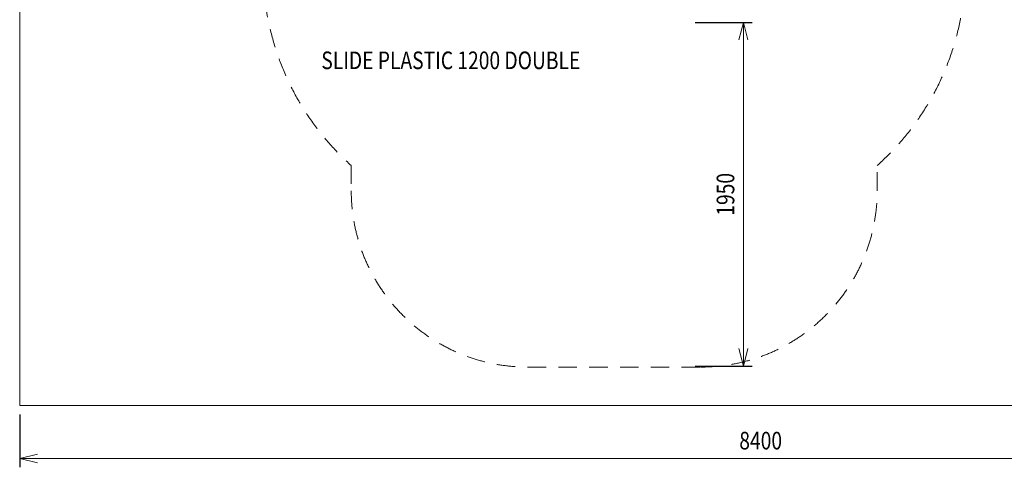
# Model space of a CAD drawing. Units: millimetres. Extents: x -1364 to 7386, y -6075 to 7275.
# Drawn here: x -1364 to 4217, y -6075 to -3537 of the extents above; entities that cross this region are included whole.
import ezdxf
from ezdxf.enums import TextEntityAlignment as Align

# ---------------------------------------------------------------- set-up
doc = ezdxf.new("R2010")
doc.units = ezdxf.units.MM
doc.header["$MEASUREMENT"] = 0
doc.linetypes.add('DGN Style 2', pattern=[174.44483, 104.666898, -69.777932])
doc.layers.add('Level 15', color=7, linetype='Continuous', lineweight=0)
doc.layers.add('Level 8', color=18, linetype='Continuous', lineweight=0)
doc.styles.get("Standard").update_dxf_attribs({"font": 'txt.shx'})
doc.styles.add('Style-Calibri', font='calibri.ttf')
doc.dimstyles.get("Standard").update_dxf_attribs({"dimtxt": 0.18, "dimasz": 0.18, "dimexe": 0.18, "dimexo": 0.0625, "dimgap": 0.09, "dimtad": 0, "dimtih": 1, "dimtoh": 1, "dimdec": 4, "dimzin": 3, "dimdsep": 46, "dimtxsty": 'Standard', "dimcen": 0.09, "dimadec": 0, "dimazin": 0, "dimtfac": 1, "dimtdec": 0, "dimtofl": 0, "dimtmove": 0, "dimatfit": 1, "dimfxl": 1, "dimtolj": 1, "dimtzin": 3, "dimarcsym": 0})

# ---------------------------------------------------------------- blocks, each defined once
blk = doc.blocks.new('TerminatorOpen_0.5')
at = {"color": 0, "linetype": 'ByBlock', "lineweight": -2}
for q in [(-1, 0.25), (-1, 0), (-1, -0.25)]:
    blk.add_line((0, 0), q, dxfattribs=at)
blk = doc.blocks.new('*D1914')
at = {"layer": 'Defpoints', "color": 0, "linetype": 'Continuous', "lineweight": 13, "transparency": 16777216}
for p in [(2414.7, -3552.5), (2414.7, -5502.5), (2737.8, -5502.5)]:
    blk.add_point(p, dxfattribs=at)
at = {"layer": 'Level 8', "color": 0, "linetype": 'ByBlock', "lineweight": -2, "transparency": 16777216}
for p, q in [((2464.7, -3552.5), (2787.8, -3552.5)), ((2464.7, -5502.5), (2787.8, -5502.5))]:
    blk.add_line(p, q, dxfattribs=at)
at = {"layer": 'Level 8', "color": 98, "linetype": 'Continuous', "lineweight": 0, "transparency": 16777216}
blk.add_line((2737.8, -3652.5), (2737.8, -5402.5), dxfattribs=at)
at = {"layer": 'Level 8', "color": 98, "linetype": 'Continuous', "lineweight": 0, "transparency": 16777216, "xscale": 100, "yscale": 100, "zscale": 100}
for p, rotation in [((2737.8, -3552.5), 90), ((2737.8, -5502.5), 270)]:
    blk.add_blockref('TerminatorOpen_0.5', p, dxfattribs=dict(at, rotation=rotation))
at = {"layer": 'Level 8', "color": 0, "linetype": 'Continuous', "lineweight": 0, "transparency": 16777216, "insert": (2636.6, -4527.5), "char_height": 100, "attachment_point": 5, "rotation": 90, "style": 'Style-Calibri'}
blk.add_mtext('\\A1;\\H1x;\\W0.8;1950', dxfattribs=at)
blk = doc.blocks.new('*D1916')
at = {"layer": 'Defpoints', "color": 0, "linetype": 'Continuous', "lineweight": 13, "transparency": 16777216}
for p in [(-1363.9, -5725.2), (7036.1, -5725.2), (-1363.9, -6025.2)]:
    blk.add_point(p, dxfattribs=at)
at = {"layer": 'Level 8', "color": 0, "linetype": 'ByBlock', "lineweight": -2, "transparency": 16777216}
for p, q in [((-1363.9, -5775.2), (-1363.9, -6075.2)), ((7036.1, -5775.2), (7036.1, -6075.2))]:
    blk.add_line(p, q, dxfattribs=at)
at = {"layer": 'Level 8', "color": 98, "linetype": 'Continuous', "lineweight": 0, "transparency": 16777216}
blk.add_line((6936.1, -6025.2), (-1263.9, -6025.2), dxfattribs=at)
at = {"layer": 'Level 8', "color": 98, "linetype": 'Continuous', "lineweight": 0, "transparency": 16777216, "xscale": 100, "yscale": 100, "zscale": 100, "rotation": 180}
blk.add_blockref('TerminatorOpen_0.5', (-1363.9, -6025.2), dxfattribs=at)
at = {"layer": 'Level 8', "color": 98, "linetype": 'Continuous', "lineweight": 0, "transparency": 16777216, "xscale": 100, "yscale": 100, "zscale": 100}
blk.add_blockref('TerminatorOpen_0.5', (7036.1, -6025.2), dxfattribs=at)
at = {"layer": 'Level 8', "color": 0, "linetype": 'Continuous', "lineweight": 0, "transparency": 16777216, "insert": (2836.1, -5924), "char_height": 100, "attachment_point": 5, "style": 'Style-Calibri'}
blk.add_mtext('\\A1;\\H1x;\\W0.8;8400', dxfattribs=at)

msp = doc.modelspace()

# ---------------------------------------------------------------- linework, layer by layer
at = {"layer": 'Level 15', "color": 7, "linetype": 'DGN Style 2', "lineweight": 13}
for p, q in [((515.5, -4364.2), (515.5, -4506.9)), ((3496.5, -4506.9), (3496.5, -4364.2)), ((1515.5, -5506.9), (2496.5, -5506.9))]:
    msp.add_line(p, q, dxfattribs=at)
for centre, radius, start, end in [((1515.5, -3246.2), 1500, 180, 228.1897), ((2496.5, -3246.2), 1500, 311.8103, 0), ((1515.5, -4506.9), 1000, 180, 270), ((2496.5, -4506.9), 1000, 270, 0)]:
    msp.add_arc(centre, radius, start, end, dxfattribs=at)
at = {"layer": 'Level 8', "color": 98, "linetype": 'Continuous', "lineweight": 0}
for p, q in [((-1363.9, -5725.2), (-1363.9, 7274.8)), ((7036.1, -5725.2), (-1363.9, -5725.2))]:
    msp.add_line(p, q, dxfattribs=at)

# ---------------------------------------------------------------- texts
at = {"layer": 'Level 8', "color": 98, "linetype": 'Continuous', "lineweight": 0, "style": 'Style-Calibri', "width": 0.8}
msp.add_text('SLIDE PLASTIC 1200 DOUBLE', height=100, dxfattribs=at).set_placement((1079.7, -3767.8), align=Align.MIDDLE_CENTER)

# ---------------------------------------------------------------- dimensions: what is measured, and where the dimension line sits
at = {"layer": 'Level 8', "color": 98, "linetype": 'Continuous', "lineweight": 0}
for base, p1, p2, angle, picture, middle in [((2737.8, -5502.5), (2414.7, -3552.5), (2414.7, -5502.5), 270, '*D1914', (2636.6, -4527.5)), ((-1363.9, -6025.2), (7036.1, -5725.2), (-1363.9, -5725.2), 180, '*D1916', (2836.1, -5924))]:
    dim = msp.add_linear_dim(base=base, p1=p1, p2=p2, angle=angle, text='\\H1x;\\W0.8;<>', dimstyle='Standard', override={"dimtxt": 100, "dimasz": 100, "dimexe": 50, "dimexo": 50, "dimgap": 50, "dimtad": 1, "dimtih": 0, "dimtoh": 0, "dimdec": 0, "dimzin": 11, "dimtxsty": 'Style-Calibri', "dimblk": 'TerminatorOpen_0.5', "dimcen": 0, "dimclrd": 98, "dimtzin": 11, "dimlwd": 0}, dxfattribs=at)
    dim.commit()
    dim.dimension.update_dxf_attribs({"geometry": picture, "text_midpoint": middle})

doc.saveas('drawing.dxf')
